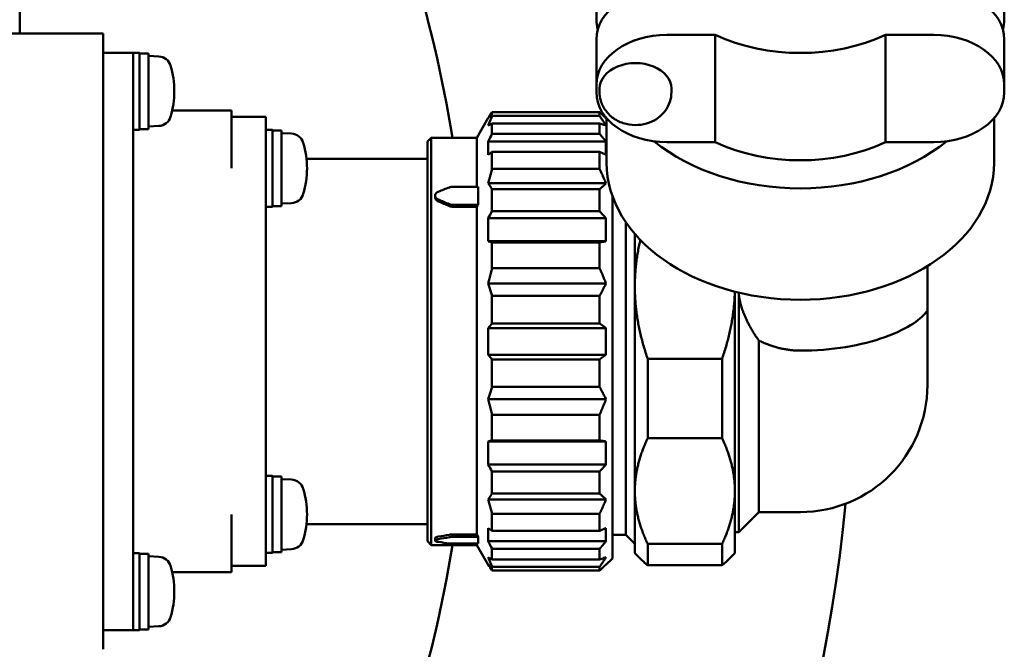
# Model space of a CAD drawing. Units: millimetres. Extents: x -7374 to 8507, y -2757 to 6013.
# Drawn here: x 6428 to 6505, y 4141 to 4190 of the extents above; entities that cross this region are included whole.
import ezdxf

# ---------------------------------------------------------------- set-up
doc = ezdxf.new("R2010")
doc.units = ezdxf.units.MM
doc.header["$LTSCALE"] = 20
doc.layers.add('외형선(ISO)', color=7, linetype='Continuous', lineweight=50)

msp = doc.modelspace()

# ---------------------------------------------------------------- linework, layer by layer
at = {"layer": '외형선(ISO)'}
for p, q in [((6427.936, 4189.19), (6427.936, 4211.827)), ((6472.891, 4190.264), (6472.891, 4190.851)), ((6504.691, 4190.264), (6504.691, 4190.851)), ((6434.436, 4189.19), (6422.265, 4189.19)), ((6434.436, 4189.19), (6434.436, 4141.19)), ((6472.891, 4188.73), (6472.891, 4185.194)), ((6478.391, 4189.083), (6482.158, 4189.083)), ((6482.158, 4180.718), (6482.158, 4189.083)), ((6495.424, 4189.083), (6499.191, 4189.083)), ((6495.424, 4180.718), (6495.424, 4189.083)), ((6504.691, 4185.194), (6504.691, 4188.73)), ((6434.436, 4187.69), (6436.786, 4187.69)), ((6436.786, 4187.69), (6436.786, 4142.69)), ((6436.786, 4187.69), (6437.286, 4187.69)), ((6437.286, 4181.69), (6437.286, 4187.69)), ((6437.286, 4187.64), (6437.986, 4187.64)), ((6437.986, 4181.74), (6437.986, 4187.64)), ((6438.794, 4187.398), (6437.986, 4187.44)), ((6472.891, 4184.607), (6472.891, 4185.194)), ((6473.141, 4184.901), (6473.141, 4184.618)), ((6478.741, 4184.901), (6478.741, 4184.618)), ((6504.691, 4184.607), (6504.691, 4185.194)), ((6439.828, 4183.19), (6444.436, 4183.19)), ((6444.436, 4183.19), (6444.436, 4178.69)), ((6444.436, 4182.69), (6447.136, 4182.69)), ((6447.136, 4178.69), (6447.136, 4182.69)), ((6463.571, 4181.065), (6464.466, 4182.615)), ((6464.466, 4182.584), (6464.466, 4182.615)), ((6464.484, 4182.615), (6464.466, 4182.615)), ((6464.754, 4183.06), (6473.141, 4183.06)), ((6464.754, 4182.761), (6464.754, 4183.06)), ((6473.141, 4182.761), (6464.754, 4182.761)), ((6473.141, 4182.761), (6473.141, 4183.06)), ((6473.641, 4182.615), (6473.609, 4182.615)), ((6473.641, 4182.584), (6473.641, 4182.615)), ((6473.691, 4182.565), (6473.641, 4182.615)), ((6473.691, 4179.113), (6473.691, 4182.587)), ((6503.891, 4179.113), (6503.891, 4182.587)), ((6436.786, 4181.69), (6437.286, 4181.69)), ((6437.286, 4181.74), (6437.986, 4181.74)), ((6438.794, 4181.983), (6437.986, 4181.94)), ((6447.136, 4181.675), (6447.636, 4181.675)), ((6447.636, 4175.675), (6447.636, 4181.675)), ((6447.636, 4181.625), (6448.336, 4181.625)), ((6448.336, 4175.725), (6448.336, 4181.625)), ((6464.754, 4182.18), (6473.141, 4182.18)), ((6464.754, 4181.367), (6464.754, 4182.18)), ((6473.141, 4181.367), (6473.141, 4182.18)), ((6449.137, 4181.383), (6448.336, 4181.425)), ((6459.721, 4180.765), (6460.021, 4181.065)), ((6460.021, 4181.065), (6460.021, 4149.315)), ((6460.021, 4181.065), (6463.571, 4181.065)), ((6463.571, 4181.065), (6463.571, 4177.242)), ((6473.141, 4181.367), (6464.754, 4181.367)), ((6459.721, 4180.765), (6459.721, 4149.615)), ((6464.466, 4180.773), (6473.641, 4180.773)), ((6464.466, 4179.735), (6464.466, 4180.773)), ((6473.641, 4179.735), (6473.641, 4180.773)), ((6482.158, 4180.718), (6478.391, 4180.718)), ((6495.424, 4180.718), (6499.191, 4180.718)), ((6450.293, 4179.425), (6459.721, 4179.425)), ((6464.754, 4179.965), (6473.141, 4179.965)), ((6464.754, 4178.634), (6464.754, 4179.965)), ((6473.141, 4178.634), (6473.141, 4179.965)), ((6447.136, 4178.69), (6447.136, 4151.69)), ((6473.141, 4178.634), (6464.754, 4178.634)), ((6461.687, 4177.242), (6463.686, 4177.242)), ((6463.686, 4175.828), (6463.686, 4177.242)), ((6464.466, 4177.512), (6473.641, 4177.512)), ((6464.754, 4177.047), (6473.141, 4177.047)), ((6464.754, 4175.34), (6464.754, 4177.047)), ((6473.141, 4175.34), (6473.141, 4177.047)), ((6460.321, 4176.416), (6460.321, 4176.557)), ((6474.141, 4148.265), (6474.141, 4176.526)), ((6447.136, 4175.675), (6447.636, 4175.675)), ((6447.636, 4175.725), (6448.336, 4175.725)), ((6449.137, 4175.967), (6448.336, 4175.925)), ((6463.686, 4175.828), (6461.687, 4175.828)), ((6461.687, 4175.686), (6463.571, 4175.686)), ((6463.571, 4175.686), (6463.686, 4175.828)), ((6463.571, 4150.145), (6463.571, 4175.686)), ((6464.466, 4174.786), (6473.641, 4174.786)), ((6464.466, 4172.989), (6464.466, 4174.786)), ((6473.141, 4175.34), (6464.754, 4175.34)), ((6473.641, 4172.989), (6473.641, 4174.786)), ((6475.191, 4150.115), (6475.191, 4174.474)), ((6475.891, 4173.563), (6475.891, 4169.461)), ((6473.641, 4172.989), (6464.466, 4172.989)), ((6464.754, 4172.911), (6473.141, 4172.911)), ((6464.754, 4170.904), (6464.754, 4172.911)), ((6473.141, 4170.904), (6473.141, 4172.911)), ((6473.141, 4170.904), (6464.754, 4170.904)), ((6498.691, 4171.051), (6498.691, 4167.594)), ((6464.466, 4169.7), (6473.641, 4169.7)), ((6475.891, 4169.461), (6475.891, 4153.523)), ((6464.754, 4168.736), (6473.141, 4168.736)), ((6464.754, 4166.593), (6464.754, 4168.736)), ((6473.141, 4166.593), (6473.141, 4168.736)), ((6483.691, 4153.523), (6483.691, 4169.063)), ((6483.991, 4168.99), (6483.991, 4150.33)), ((6498.691, 4162.786), (6498.691, 4167.594)), ((6473.141, 4166.593), (6464.754, 4166.593)), ((6464.466, 4166.227), (6473.641, 4166.227)), ((6464.466, 4164.153), (6464.466, 4166.227)), ((6473.641, 4164.153), (6473.641, 4166.227)), ((6485.551, 4165.26), (6485.551, 4151.89)), ((6473.641, 4164.153), (6464.466, 4164.153)), ((6464.754, 4163.788), (6473.141, 4163.788)), ((6464.754, 4161.644), (6464.754, 4163.788)), ((6473.141, 4161.644), (6473.141, 4163.788)), ((6476.891, 4163.828), (6482.691, 4163.828)), ((6476.891, 4157.646), (6476.891, 4163.828)), ((6482.691, 4157.646), (6482.691, 4163.828)), ((6498.691, 4161.79), (6498.691, 4162.786)), ((6473.141, 4161.644), (6464.754, 4161.644)), ((6464.466, 4160.68), (6473.641, 4160.68)), ((6464.754, 4159.476), (6473.141, 4159.476)), ((6464.754, 4157.47), (6464.754, 4159.476)), ((6473.141, 4157.47), (6473.141, 4159.476)), ((6464.466, 4157.391), (6473.641, 4157.391)), ((6464.466, 4155.595), (6464.466, 4157.391)), ((6473.141, 4157.47), (6464.754, 4157.47)), ((6473.641, 4155.595), (6473.641, 4157.391)), ((6482.691, 4157.646), (6476.891, 4157.646)), ((6473.641, 4155.595), (6464.466, 4155.595)), ((6464.754, 4155.041), (6473.141, 4155.041)), ((6464.754, 4153.334), (6464.754, 4155.041)), ((6473.141, 4153.334), (6473.141, 4155.041)), ((6447.136, 4154.705), (6447.636, 4154.705)), ((6447.636, 4148.705), (6447.636, 4154.705)), ((6447.636, 4154.655), (6448.336, 4154.655)), ((6448.336, 4148.755), (6448.336, 4154.655)), ((6449.137, 4154.413), (6448.336, 4154.455)), ((6473.141, 4153.334), (6464.754, 4153.334)), ((6475.891, 4153.523), (6475.891, 4148.69)), ((6483.691, 4148.69), (6483.691, 4153.523)), ((6464.466, 4152.869), (6473.641, 4152.869)), ((6444.436, 4151.69), (6444.436, 4147.19)), ((6447.136, 4147.69), (6447.136, 4151.69)), ((6464.754, 4151.747), (6473.141, 4151.747)), ((6464.754, 4150.416), (6464.754, 4151.747)), ((6473.141, 4151.747), (6473.141, 4150.416)), ((6485.551, 4151.89), (6483.991, 4150.33)), ((6488.791, 4151.89), (6485.551, 4151.89)), ((6450.293, 4150.955), (6459.721, 4150.955)), ((6463.571, 4150.145), (6461.687, 4150.145)), ((6463.686, 4149.952), (6463.571, 4150.145)), ((6464.466, 4149.608), (6464.466, 4150.645)), ((6473.141, 4150.416), (6464.754, 4150.416)), ((6473.641, 4150.645), (6473.641, 4149.608)), ((6483.991, 4150.33), (6483.691, 4150.33)), ((6459.721, 4149.615), (6460.021, 4149.315)), ((6460.321, 4149.856), (6460.321, 4149.663)), ((6461.687, 4149.952), (6463.686, 4149.952)), ((6463.686, 4149.434), (6461.687, 4149.434)), ((6463.571, 4149.434), (6463.571, 4149.315)), ((6463.686, 4149.952), (6463.686, 4149.434)), ((6473.641, 4149.608), (6464.466, 4149.608)), ((6475.191, 4150.115), (6474.141, 4150.115)), ((6475.191, 4150.115), (6475.891, 4149.415)), ((6476.891, 4149.4), (6482.691, 4149.4)), ((6476.891, 4147.743), (6476.891, 4149.4)), ((6482.691, 4147.743), (6482.691, 4149.4)), ((6436.786, 4148.69), (6437.286, 4148.69)), ((6437.286, 4142.69), (6437.286, 4148.69)), ((6437.286, 4148.64), (6437.986, 4148.64)), ((6437.986, 4142.74), (6437.986, 4148.64)), ((6447.136, 4148.705), (6447.636, 4148.705)), ((6447.636, 4148.755), (6448.336, 4148.755)), ((6449.137, 4148.997), (6448.336, 4148.955)), ((6460.021, 4149.315), (6463.571, 4149.315)), ((6463.571, 4149.315), (6464.466, 4147.765)), ((6464.754, 4149.013), (6473.141, 4149.013)), ((6464.754, 4148.2), (6464.754, 4149.013)), ((6473.141, 4149.013), (6473.141, 4148.2)), ((6475.891, 4148.69), (6476.473, 4148.108)), ((6483.691, 4148.69), (6483.109, 4148.108)), ((6438.794, 4148.398), (6437.986, 4148.44)), ((6473.141, 4148.2), (6464.754, 4148.2)), ((6474.141, 4148.265), (6473.641, 4147.765)), ((6439.828, 4147.19), (6444.436, 4147.19)), ((6444.436, 4147.69), (6447.136, 4147.69)), ((6464.466, 4147.765), (6464.466, 4147.796)), ((6464.484, 4147.765), (6464.466, 4147.765)), ((6464.754, 4147.62), (6473.141, 4147.62)), ((6464.754, 4147.32), (6464.754, 4147.62)), ((6473.141, 4147.32), (6464.754, 4147.32)), ((6473.141, 4147.62), (6473.141, 4147.32)), ((6473.641, 4147.765), (6473.609, 4147.765)), ((6473.641, 4147.796), (6473.641, 4147.765)), ((6482.691, 4147.743), (6476.891, 4147.743)), ((6434.436, 4142.69), (6436.786, 4142.69)), ((6436.786, 4142.69), (6437.286, 4142.69)), ((6437.286, 4142.74), (6437.986, 4142.74)), ((6438.794, 4142.983), (6437.986, 4142.94))]:
    msp.add_line(p, q, dxfattribs=at)
for centre, radius, start, end in [((6362.936, 4165.19), 100, 9.13435, 42.06706), ((6438.742, 4186.399), 1, 16.55885, 87), ((6432.994, 4184.69), 6.996, 343.44115, 16.55885), ((6438.742, 4182.981), 1, 273, 343.44115), ((6449.085, 4180.385), 1, 16.53671, 87), ((6443.328, 4178.675), 7.006, 343.46329, 16.53671), ((6449.085, 4176.966), 1, 273, 343.46329), ((6488.791, 4161.79), 9.9, 270, 0), ((6449.085, 4153.415), 1, 16.53671, 87), ((6443.328, 4151.705), 7.006, 343.46329, 16.53671), ((6362.936, 4165.19), 130, 298.19286, 354.41584), ((6449.085, 4149.996), 1, 273, 343.46329), ((6362.936, 4165.19), 100, 317.93294, 350.86565), ((6438.742, 4147.399), 1, 16.55885, 87), ((6432.994, 4145.69), 6.996, 343.44115, 16.55885), ((6438.742, 4143.981), 1, 273, 343.44115)]:
    msp.add_arc(centre, radius, start, end, dxfattribs=at)
for centre, major_axis, ratio, start_param, end_param in [((6478.391, 4188.73), (-5.5, 0), 0.707107, 4.712389, 6.283185), ((6499.191, 4188.73), (5.5, 0), 0.707107, 0, 1.570796), ((6478.391, 4190.264), (-5.5, 0), 0.707107, 0, 0.198575), ((6499.191, 4190.264), (5.5, 0), 0.707107, 6.08461, 6.283185), ((6478.391, 4185.194), (-5.5, 0), 0.707107, 4.712389, 6.283185), ((6488.791, 4196.154), (12, 0), 0.707107, 4.126703, 5.298075), ((6499.191, 4185.194), (5.5, 0), 0.707107, 0, 1.570796), ((6475.941, 4184.901), (2.8, 0), 0.707107, 0, 3.141593), ((6478.391, 4184.607), (-5.5, 0), 0.707107, 0, 1.570796), ((6499.191, 4184.607), (5.5, 0), 0.707107, 4.712389, 6.283185), ((6588.042, 4135.702), (136.979, 0), 0.793353, 2.690677, 2.695537), ((6588.042, 4122.184), (-136.979, 0), 0.991445, 5.832269, 5.837129), ((6488.791, 4187.789), (-15.1, 0), 0.707107, 0.715852, 2.425741), ((6488.791, 4187.789), (12, 0), 0.707107, 4.126703, 5.298075), ((6588.042, 4157.121), (136.979, 0), 0.382683, 2.690678, 2.695538), ((6488.791, 4179.113), (15.1, 0), 0.707107, 3.141593, 6.283185), ((6459.822, 4131.185), (-49.703, -40.582), 0.612369, 4.219686, 4.235274), ((6459.822, 4131.184), (49.703, -40.583), 0.612376, 2.005389, 2.020977), ((6459.822, 4131.608), (-49.083, 40.076), 0.612372, 5.146613, 5.162398), ((6588.042, 4120.19), (-136.979, 0), 0.92388, 5.832271, 5.837131), ((6588.042, 4180.702), (136.979, 0), 0.130526, 3.587647, 3.592508), ((6588.042, 4130.253), (-136.979, 0), 0.608761, 5.83227, 5.837131), ((6588.042, 4200.127), (136.979, 0), 0.608761, 3.587647, 3.592508), ((6588.042, 4149.678), (-136.979, 0), 0.130526, 5.83227, 5.837131), ((6588.042, 4210.191), (136.979, 0), 0.92388, 3.587646, 3.592507), ((6588.042, 4173.259), (-136.979, 0), 0.382683, 0.446055, 0.450915), ((6459.822, 4211.062), (-25.92, -57.821), 0.836518, 0.505583, 0.521369), ((6459.822, 4211.643), (-26.248, -58.553), 0.836518, 0.505414, 0.521002), ((6459.822, 4211.643), (26.249, -58.552), 0.836515, 5.804695, 5.820283), ((6588.042, 4208.196), (136.979, 0), 0.991445, 3.58765, 3.592511), ((6588.042, 4194.679), (-136.979, 0), 0.793353, 0.446055, 0.450915)]:
    msp.add_ellipse(centre, major_axis=major_axis, ratio=ratio, start_param=start_param, end_param=end_param, dxfattribs=at)
for points, knots in [([(6478.741, 4184.618), (6478.741, 4184.358), (6478.697, 4184.1), (6478.536, 4183.612), (6478.417, 4183.387), (6478.117, 4182.971), (6477.933, 4182.79), (6477.509, 4182.467), (6477.266, 4182.339), (6476.734, 4182.138), (6476.442, 4182.079), (6475.838, 4182.038), (6475.524, 4182.063), (6474.908, 4182.212), (6474.605, 4182.333), (6474.064, 4182.684), (6473.822, 4182.897), (6473.455, 4183.397), (6473.318, 4183.661), (6473.174, 4184.166), (6473.141, 4184.392), (6473.141, 4184.618)], [3.141593, 3.141593, 3.141593, 3.141593, 3.370988, 3.370988, 3.612305, 3.612305, 3.889024, 3.889024, 4.222836, 4.222836, 4.61746, 4.61746, 5.042042, 5.042042, 5.454366, 5.454366, 5.805179, 5.805179, 6.083252, 6.083252, 6.283185, 6.283185, 6.283185, 6.283185]), ([(6473.141, 4182.761), (6473.201, 4182.677), (6473.26, 4182.594), (6473.317, 4182.512), (6473.374, 4182.429), (6473.43, 4182.347), (6473.484, 4182.265), (6473.538, 4182.184), (6473.59, 4182.102), (6473.641, 4182.021)], [0, 0, 0, 0, 0.333333, 0.333333, 0.333333, 0.666667, 0.666667, 0.666667, 1, 1, 1, 1]), ([(6464.466, 4182.021), (6464.495, 4182.039), (6464.526, 4182.057), (6464.557, 4182.074), (6464.588, 4182.092), (6464.62, 4182.109), (6464.653, 4182.127), (6464.686, 4182.145), (6464.72, 4182.162), (6464.754, 4182.18)], [0, 0, 0, 0, 0.333333, 0.333333, 0.333333, 0.666667, 0.666667, 0.666667, 1, 1, 1, 1]), ([(6473.641, 4182.021), (6473.59, 4182.039), (6473.538, 4182.056), (6473.484, 4182.074), (6473.43, 4182.091), (6473.374, 4182.109), (6473.317, 4182.127), (6473.26, 4182.144), (6473.201, 4182.162), (6473.141, 4182.18)], [0, 0, 0, 0, 0.333333, 0.333333, 0.333333, 0.666667, 0.666667, 0.666667, 1, 1, 1, 1]), ([(6473.141, 4178.634), (6473.201, 4178.507), (6473.26, 4178.381), (6473.317, 4178.255), (6473.374, 4178.13), (6473.43, 4178.005), (6473.484, 4177.881), (6473.538, 4177.758), (6473.59, 4177.634), (6473.641, 4177.512)], [0, 0, 0, 0, 0.333333, 0.333333, 0.333333, 0.666667, 0.666667, 0.666667, 1, 1, 1, 1]), ([(6461.687, 4177.242), (6461.672, 4177.242), (6461.658, 4177.242), (6461.643, 4177.241), (6461.629, 4177.24), (6461.614, 4177.239), (6461.6, 4177.237), (6461.586, 4177.235), (6461.571, 4177.233), (6461.557, 4177.231), (6461.543, 4177.228), (6461.529, 4177.225), (6461.516, 4177.222), (6461.502, 4177.219), (6461.489, 4177.215), (6461.476, 4177.211), (6461.462, 4177.207), (6461.449, 4177.202), (6461.437, 4177.198)], [0, 0, 0, 0, 0.166667, 0.166667, 0.166667, 0.333333, 0.333333, 0.333333, 0.5, 0.5, 0.5, 0.666667, 0.666667, 0.666667, 0.833333, 0.833333, 0.833333, 1, 1, 1, 1]), ([(6464.466, 4177.512), (6464.495, 4177.46), (6464.526, 4177.409), (6464.557, 4177.357), (6464.588, 4177.306), (6464.62, 4177.254), (6464.653, 4177.202), (6464.686, 4177.151), (6464.72, 4177.099), (6464.754, 4177.047)], [0, 0, 0, 0, 0.333333, 0.333333, 0.333333, 0.666667, 0.666667, 0.666667, 1, 1, 1, 1]), ([(6473.641, 4177.512), (6473.59, 4177.461), (6473.538, 4177.41), (6473.484, 4177.358), (6473.43, 4177.307), (6473.374, 4177.255), (6473.317, 4177.203), (6473.26, 4177.151), (6473.201, 4177.099), (6473.141, 4177.047)], [0, 0, 0, 0, 0.333333, 0.333333, 0.333333, 0.666667, 0.666667, 0.666667, 1, 1, 1, 1]), ([(6460.571, 4176.859), (6460.558, 4176.854), (6460.545, 4176.848), (6460.533, 4176.842), (6460.52, 4176.836), (6460.508, 4176.83), (6460.496, 4176.823), (6460.485, 4176.816), (6460.474, 4176.809), (6460.463, 4176.801), (6460.453, 4176.794), (6460.442, 4176.786), (6460.433, 4176.778), (6460.423, 4176.77), (6460.414, 4176.761), (6460.406, 4176.753), (6460.397, 4176.744), (6460.389, 4176.735), (6460.382, 4176.725), (6460.375, 4176.716), (6460.368, 4176.707), (6460.362, 4176.697), (6460.356, 4176.687), (6460.351, 4176.677), (6460.346, 4176.667), (6460.341, 4176.657), (6460.337, 4176.647), (6460.334, 4176.637), (6460.33, 4176.626), (6460.327, 4176.616), (6460.325, 4176.605), (6460.323, 4176.594), (6460.322, 4176.584), (6460.321, 4176.573), (6460.321, 4176.562), (6460.321, 4176.552), (6460.321, 4176.541), (6460.322, 4176.53), (6460.323, 4176.519), (6460.325, 4176.509), (6460.327, 4176.498), (6460.33, 4176.487), (6460.334, 4176.477), (6460.337, 4176.466), (6460.341, 4176.456), (6460.346, 4176.446), (6460.351, 4176.435), (6460.356, 4176.425), (6460.362, 4176.415), (6460.368, 4176.405), (6460.375, 4176.396), (6460.382, 4176.386), (6460.389, 4176.376), (6460.397, 4176.367), (6460.406, 4176.358), (6460.414, 4176.349), (6460.423, 4176.34), (6460.433, 4176.332), (6460.442, 4176.323), (6460.453, 4176.315), (6460.463, 4176.307), (6460.474, 4176.299), (6460.485, 4176.292), (6460.496, 4176.285), (6460.508, 4176.278), (6460.52, 4176.271), (6460.533, 4176.264), (6460.545, 4176.258), (6460.558, 4176.252), (6460.571, 4176.247)], [0, 0, 0, 0, 0.043478, 0.043478, 0.043478, 0.086957, 0.086957, 0.086957, 0.130435, 0.130435, 0.130435, 0.173913, 0.173913, 0.173913, 0.217391, 0.217391, 0.217391, 0.26087, 0.26087, 0.26087, 0.304348, 0.304348, 0.304348, 0.347826, 0.347826, 0.347826, 0.391304, 0.391304, 0.391304, 0.434783, 0.434783, 0.434783, 0.478261, 0.478261, 0.478261, 0.521739, 0.521739, 0.521739, 0.565217, 0.565217, 0.565217, 0.608696, 0.608696, 0.608696, 0.652174, 0.652174, 0.652174, 0.695652, 0.695652, 0.695652, 0.73913, 0.73913, 0.73913, 0.782609, 0.782609, 0.782609, 0.826087, 0.826087, 0.826087, 0.869565, 0.869565, 0.869565, 0.913043, 0.913043, 0.913043, 0.956522, 0.956522, 0.956522, 1, 1, 1, 1]), ([(6460.571, 4176.105), (6460.558, 4176.111), (6460.545, 4176.117), (6460.533, 4176.123), (6460.52, 4176.129), (6460.508, 4176.136), (6460.496, 4176.143), (6460.485, 4176.15), (6460.474, 4176.158), (6460.463, 4176.166), (6460.453, 4176.174), (6460.442, 4176.182), (6460.433, 4176.19), (6460.423, 4176.199), (6460.414, 4176.207), (6460.406, 4176.217), (6460.397, 4176.226), (6460.389, 4176.235), (6460.382, 4176.245), (6460.375, 4176.254), (6460.368, 4176.264), (6460.362, 4176.274), (6460.356, 4176.284), (6460.351, 4176.294), (6460.346, 4176.304), (6460.341, 4176.314), (6460.337, 4176.325), (6460.334, 4176.335), (6460.33, 4176.346), (6460.327, 4176.357), (6460.325, 4176.367), (6460.323, 4176.378), (6460.322, 4176.389), (6460.321, 4176.4), (6460.321, 4176.405), (6460.321, 4176.41), (6460.321, 4176.416)], [0, 0, 0, 0, 0.0434783, 0.0434783, 0.0434783, 0.0869565, 0.0869565, 0.0869565, 0.1304348, 0.1304348, 0.1304348, 0.173913, 0.173913, 0.173913, 0.2173913, 0.2173913, 0.2173913, 0.2608696, 0.2608696, 0.2608696, 0.3043478, 0.3043478, 0.3043478, 0.3478261, 0.3478261, 0.3478261, 0.3913043, 0.3913043, 0.3913043, 0.4347826, 0.4347826, 0.4347826, 0.4782609, 0.4782609, 0.4782609, 0.5000031, 0.5000031, 0.5000031, 0.5000031]), ([(6461.437, 4175.878), (6461.449, 4175.873), (6461.462, 4175.868), (6461.476, 4175.863), (6461.489, 4175.858), (6461.502, 4175.854), (6461.516, 4175.85), (6461.529, 4175.847), (6461.543, 4175.843), (6461.557, 4175.841), (6461.571, 4175.838), (6461.586, 4175.835), (6461.6, 4175.834), (6461.614, 4175.832), (6461.629, 4175.83), (6461.643, 4175.829), (6461.658, 4175.828), (6461.672, 4175.828), (6461.687, 4175.828)], [0, 0, 0, 0, 0.166667, 0.166667, 0.166667, 0.333333, 0.333333, 0.333333, 0.5, 0.5, 0.5, 0.666667, 0.666667, 0.666667, 0.833333, 0.833333, 0.833333, 1, 1, 1, 1]), ([(6461.687, 4175.686), (6461.672, 4175.686), (6461.658, 4175.687), (6461.643, 4175.688), (6461.629, 4175.689), (6461.614, 4175.69), (6461.6, 4175.692), (6461.586, 4175.694), (6461.571, 4175.696), (6461.557, 4175.699), (6461.543, 4175.702), (6461.529, 4175.705), (6461.516, 4175.709), (6461.502, 4175.713), (6461.489, 4175.717), (6461.476, 4175.721), (6461.462, 4175.726), (6461.449, 4175.731), (6461.437, 4175.736)], [0, 0, 0, 0, 0.1666667, 0.1666667, 0.1666667, 0.3333333, 0.3333333, 0.3333333, 0.5, 0.5, 0.5, 0.6666667, 0.6666667, 0.6666667, 0.8333333, 0.8333333, 0.8333333, 1, 1, 1, 1]), ([(6476.315, 4173.098), (6476.285, 4172.967), (6476.222, 4172.679), (6476.137, 4172.236), (6476.061, 4171.77), (6475.999, 4171.305), (6475.95, 4170.843), (6475.916, 4170.381), (6475.895, 4169.92), (6475.891, 4169.614), (6475.891, 4169.461)], [0.3472038, 0.3472038, 0.3472038, 0.3472038, 0.4166667, 0.5, 0.5833333, 0.6666667, 0.75, 0.8333333, 0.9166667, 1, 1, 1, 1]), ([(6473.141, 4170.904), (6473.201, 4170.768), (6473.26, 4170.633), (6473.317, 4170.498), (6473.374, 4170.364), (6473.43, 4170.23), (6473.484, 4170.097), (6473.538, 4169.964), (6473.59, 4169.832), (6473.641, 4169.7)], [0, 0, 0, 0, 0.333333, 0.333333, 0.333333, 0.666667, 0.666667, 0.666667, 1, 1, 1, 1]), ([(6473.641, 4169.7), (6473.59, 4169.595), (6473.538, 4169.489), (6473.484, 4169.382), (6473.43, 4169.276), (6473.374, 4169.169), (6473.317, 4169.061), (6473.26, 4168.954), (6473.201, 4168.845), (6473.141, 4168.736)], [0, 0, 0, 0, 0.333333, 0.333333, 0.333333, 0.666667, 0.666667, 0.666667, 1, 1, 1, 1]), ([(6483.686, 4169.065), (6483.685, 4169.043), (6483.685, 4169.022), (6483.684, 4169), (6483.679, 4168.847), (6483.672, 4168.693), (6483.663, 4168.539), (6483.654, 4168.385), (6483.642, 4168.231), (6483.629, 4168.076), (6483.615, 4167.922), (6483.599, 4167.767), (6483.58, 4167.613), (6483.562, 4167.458), (6483.541, 4167.303), (6483.518, 4167.147), (6483.495, 4166.992), (6483.469, 4166.837), (6483.442, 4166.681), (6483.414, 4166.525), (6483.384, 4166.368), (6483.351, 4166.212), (6483.319, 4166.055), (6483.284, 4165.898), (6483.247, 4165.74), (6483.21, 4165.583), (6483.171, 4165.425), (6483.129, 4165.266), (6483.087, 4165.108), (6483.043, 4164.949), (6482.997, 4164.79), (6482.951, 4164.631), (6482.902, 4164.471), (6482.851, 4164.311), (6482.8, 4164.151), (6482.746, 4163.99), (6482.691, 4163.828)], [0.0717147, 0.0717147, 0.0717147, 0.0717147, 0.0833333, 0.0833333, 0.0833333, 0.1666667, 0.1666667, 0.1666667, 0.25, 0.25, 0.25, 0.3333333, 0.3333333, 0.3333333, 0.4166667, 0.4166667, 0.4166667, 0.5, 0.5, 0.5, 0.5833333, 0.5833333, 0.5833333, 0.6666667, 0.6666667, 0.6666667, 0.75, 0.75, 0.75, 0.8333333, 0.8333333, 0.8333333, 0.9166667, 0.9166667, 0.9166667, 1, 1, 1, 1]), ([(6485.282, 4165.659), (6485.228, 4165.74), (6485.175, 4165.821), (6485.124, 4165.903), (6485.073, 4165.984), (6485.023, 4166.066), (6484.975, 4166.149), (6484.928, 4166.231), (6484.881, 4166.313), (6484.837, 4166.395), (6484.792, 4166.478), (6484.749, 4166.56), (6484.708, 4166.642), (6484.667, 4166.724), (6484.627, 4166.805), (6484.589, 4166.886), (6484.551, 4166.967), (6484.515, 4167.047), (6484.481, 4167.126), (6484.447, 4167.205), (6484.415, 4167.282), (6484.386, 4167.357), (6484.356, 4167.432), (6484.329, 4167.504), (6484.304, 4167.574), (6484.279, 4167.644), (6484.256, 4167.71), (6484.235, 4167.774), (6484.214, 4167.839), (6484.195, 4167.9), (6484.177, 4167.96), (6484.16, 4168.02), (6484.144, 4168.077), (6484.129, 4168.133), (6484.115, 4168.189), (6484.102, 4168.243), (6484.09, 4168.295), (6484.078, 4168.347), (6484.067, 4168.398), (6484.058, 4168.447), (6484.048, 4168.496), (6484.04, 4168.543), (6484.033, 4168.589), (6484.026, 4168.635), (6484.019, 4168.679), (6484.014, 4168.723), (6484.009, 4168.766), (6484.004, 4168.808), (6484.001, 4168.849), (6483.998, 4168.891), (6483.995, 4168.931), (6483.993, 4168.97), (6483.993, 4168.976), (6483.993, 4168.983), (6483.993, 4168.989)], [0, 0, 0, 0, 0.0555556, 0.0555556, 0.0555556, 0.1111111, 0.1111111, 0.1111111, 0.1666667, 0.1666667, 0.1666667, 0.2222222, 0.2222222, 0.2222222, 0.2777778, 0.2777778, 0.2777778, 0.3333333, 0.3333333, 0.3333333, 0.3888889, 0.3888889, 0.3888889, 0.4444444, 0.4444444, 0.4444444, 0.5, 0.5, 0.5, 0.5555556, 0.5555556, 0.5555556, 0.6111111, 0.6111111, 0.6111111, 0.6666667, 0.6666667, 0.6666667, 0.7222222, 0.7222222, 0.7222222, 0.7777778, 0.7777778, 0.7777778, 0.8333333, 0.8333333, 0.8333333, 0.8888889, 0.8888889, 0.8888889, 0.9444444, 0.9444444, 0.9444444, 0.9538066, 0.9538066, 0.9538066, 0.9538066]), ([(6498.691, 4167.594), (6498.691, 4167.594), (6498.691, 4167.594), (6498.69, 4167.593), (6498.658, 4167.53), (6498.437, 4167.253), (6498.138, 4166.948), (6497.061, 4166.239), (6496.317, 4165.86), (6494.495, 4165.208), (6493.456, 4164.937), (6491.192, 4164.567), (6489.999, 4164.47), (6488.791, 4164.47)], [-3.137934, -3.137934, -3.137934, -3.137934, -3.136182, -3.136182, -2.941914, -2.941914, -2.588058, -2.588058, -2.233448, -2.233448, -1.896376, -1.896376, -1.56731, -1.56731, -1.56731, -1.56731]), ([(6485.551, 4165.26), (6485.667, 4165.204), (6485.783, 4165.15), (6485.898, 4165.1), (6486.012, 4165.051), (6486.125, 4165.004), (6486.238, 4164.961), (6486.35, 4164.918), (6486.462, 4164.878), (6486.572, 4164.841), (6486.682, 4164.804), (6486.792, 4164.77), (6486.9, 4164.74), (6487.009, 4164.709), (6487.117, 4164.681), (6487.224, 4164.655), (6487.331, 4164.63), (6487.437, 4164.607), (6487.543, 4164.588), (6487.648, 4164.568), (6487.753, 4164.55), (6487.858, 4164.536), (6487.963, 4164.521), (6488.067, 4164.509), (6488.171, 4164.499), (6488.275, 4164.489), (6488.378, 4164.482), (6488.481, 4164.477), (6488.585, 4164.472), (6488.688, 4164.47), (6488.791, 4164.47)], [0, 0, 0, 0, 0.1, 0.1, 0.1, 0.2, 0.2, 0.2, 0.3, 0.3, 0.3, 0.4, 0.4, 0.4, 0.5, 0.5, 0.5, 0.6, 0.6, 0.6, 0.7, 0.7, 0.7, 0.8, 0.8, 0.8, 0.9, 0.9, 0.9, 1, 1, 1, 1]), ([(6473.141, 4161.644), (6473.201, 4161.535), (6473.26, 4161.427), (6473.317, 4161.319), (6473.374, 4161.211), (6473.43, 4161.104), (6473.484, 4160.998), (6473.538, 4160.892), (6473.59, 4160.786), (6473.641, 4160.68)], [0, 0, 0, 0, 0.333333, 0.333333, 0.333333, 0.666667, 0.666667, 0.666667, 1, 1, 1, 1]), ([(6473.641, 4160.68), (6473.59, 4160.549), (6473.538, 4160.416), (6473.484, 4160.283), (6473.43, 4160.15), (6473.374, 4160.016), (6473.317, 4159.882), (6473.26, 4159.747), (6473.201, 4159.612), (6473.141, 4159.476)], [0, 0, 0, 0, 0.333333, 0.333333, 0.333333, 0.666667, 0.666667, 0.666667, 1, 1, 1, 1]), ([(6464.754, 4153.334), (6464.72, 4153.282), (6464.686, 4153.23), (6464.653, 4153.178), (6464.62, 4153.126), (6464.588, 4153.075), (6464.557, 4153.023), (6464.526, 4152.972), (6464.495, 4152.92), (6464.466, 4152.869)], [0, 0, 0, 0, 0.333333, 0.333333, 0.333333, 0.666667, 0.666667, 0.666667, 1, 1, 1, 1]), ([(6473.141, 4153.334), (6473.201, 4153.281), (6473.26, 4153.229), (6473.317, 4153.177), (6473.374, 4153.125), (6473.43, 4153.073), (6473.484, 4153.022), (6473.538, 4152.971), (6473.59, 4152.92), (6473.641, 4152.869)], [0, 0, 0, 0, 0.333333, 0.333333, 0.333333, 0.666667, 0.666667, 0.666667, 1, 1, 1, 1]), ([(6483.691, 4153.523), (6483.691, 4153.411), (6483.688, 4153.299), (6483.684, 4153.186), (6483.679, 4153.074), (6483.672, 4152.961), (6483.663, 4152.848), (6483.654, 4152.736), (6483.643, 4152.623), (6483.629, 4152.51), (6483.615, 4152.397), (6483.599, 4152.284), (6483.58, 4152.17), (6483.562, 4152.057), (6483.541, 4151.943), (6483.518, 4151.83), (6483.495, 4151.716), (6483.469, 4151.602), (6483.442, 4151.488), (6483.414, 4151.373), (6483.384, 4151.259), (6483.351, 4151.144), (6483.319, 4151.029), (6483.284, 4150.914), (6483.247, 4150.799), (6483.21, 4150.684), (6483.171, 4150.568), (6483.129, 4150.452), (6483.087, 4150.336), (6483.043, 4150.22), (6482.997, 4150.103), (6482.95, 4149.987), (6482.902, 4149.87), (6482.851, 4149.753), (6482.8, 4149.636), (6482.746, 4149.518), (6482.691, 4149.4)], [0, 0, 0, 0, 0.083333, 0.083333, 0.083333, 0.166667, 0.166667, 0.166667, 0.25, 0.25, 0.25, 0.333333, 0.333333, 0.333333, 0.416667, 0.416667, 0.416667, 0.5, 0.5, 0.5, 0.583333, 0.583333, 0.583333, 0.666667, 0.666667, 0.666667, 0.75, 0.75, 0.75, 0.833333, 0.833333, 0.833333, 0.916667, 0.916667, 0.916667, 1, 1, 1, 1]), ([(6473.141, 4151.747), (6473.201, 4151.874), (6473.26, 4152), (6473.317, 4152.125), (6473.374, 4152.25), (6473.43, 4152.375), (6473.484, 4152.499), (6473.538, 4152.623), (6473.59, 4152.746), (6473.641, 4152.869)], [0, 0, 0, 0, 0.333333, 0.333333, 0.333333, 0.666667, 0.666667, 0.666667, 1, 1, 1, 1]), ([(6461.687, 4150.145), (6461.672, 4150.145), (6461.658, 4150.145), (6461.643, 4150.145), (6461.629, 4150.144), (6461.614, 4150.144), (6461.6, 4150.143), (6461.586, 4150.142), (6461.571, 4150.141), (6461.557, 4150.14), (6461.543, 4150.139), (6461.529, 4150.137), (6461.516, 4150.136), (6461.502, 4150.134), (6461.489, 4150.132), (6461.476, 4150.131), (6461.462, 4150.129), (6461.449, 4150.126), (6461.437, 4150.124)], [0, 0, 0, 0, 0.166667, 0.166667, 0.166667, 0.333333, 0.333333, 0.333333, 0.5, 0.5, 0.5, 0.666667, 0.666667, 0.666667, 0.833333, 0.833333, 0.833333, 1, 1, 1, 1]), ([(6460.571, 4149.974), (6460.558, 4149.972), (6460.545, 4149.969), (6460.533, 4149.967), (6460.52, 4149.964), (6460.508, 4149.962), (6460.496, 4149.959), (6460.485, 4149.956), (6460.474, 4149.953), (6460.463, 4149.95), (6460.453, 4149.947), (6460.442, 4149.944), (6460.433, 4149.941), (6460.423, 4149.938), (6460.414, 4149.934), (6460.406, 4149.931), (6460.397, 4149.927), (6460.389, 4149.924), (6460.382, 4149.92), (6460.375, 4149.916), (6460.368, 4149.913), (6460.362, 4149.909), (6460.356, 4149.905), (6460.351, 4149.901), (6460.346, 4149.897), (6460.341, 4149.894), (6460.337, 4149.89), (6460.334, 4149.886), (6460.33, 4149.882), (6460.327, 4149.878), (6460.325, 4149.874), (6460.323, 4149.87), (6460.322, 4149.866), (6460.321, 4149.862), (6460.321, 4149.86), (6460.321, 4149.858), (6460.321, 4149.856)], [0, 0, 0, 0, 0.0434783, 0.0434783, 0.0434783, 0.0869565, 0.0869565, 0.0869565, 0.1304348, 0.1304348, 0.1304348, 0.173913, 0.173913, 0.173913, 0.2173913, 0.2173913, 0.2173913, 0.2608696, 0.2608696, 0.2608696, 0.3043478, 0.3043478, 0.3043478, 0.3478261, 0.3478261, 0.3478261, 0.3913043, 0.3913043, 0.3913043, 0.4347826, 0.4347826, 0.4347826, 0.4782609, 0.4782609, 0.4782609, 0.4999991, 0.4999991, 0.4999991, 0.4999991]), ([(6460.571, 4149.781), (6460.558, 4149.779), (6460.545, 4149.776), (6460.533, 4149.774), (6460.52, 4149.771), (6460.508, 4149.769), (6460.496, 4149.766), (6460.485, 4149.763), (6460.474, 4149.76), (6460.463, 4149.757), (6460.453, 4149.754), (6460.442, 4149.751), (6460.433, 4149.748), (6460.423, 4149.744), (6460.414, 4149.741), (6460.406, 4149.738), (6460.397, 4149.734), (6460.389, 4149.73), (6460.382, 4149.727), (6460.375, 4149.723), (6460.368, 4149.719), (6460.362, 4149.716), (6460.356, 4149.712), (6460.351, 4149.708), (6460.346, 4149.704), (6460.341, 4149.7), (6460.337, 4149.697), (6460.334, 4149.693), (6460.33, 4149.689), (6460.327, 4149.685), (6460.325, 4149.681), (6460.323, 4149.677), (6460.322, 4149.673), (6460.321, 4149.669), (6460.321, 4149.665), (6460.321, 4149.661), (6460.321, 4149.657), (6460.322, 4149.653), (6460.323, 4149.649), (6460.325, 4149.646), (6460.327, 4149.642), (6460.33, 4149.638), (6460.334, 4149.634), (6460.337, 4149.63), (6460.341, 4149.627), (6460.346, 4149.623), (6460.351, 4149.62), (6460.356, 4149.616), (6460.362, 4149.613), (6460.368, 4149.609), (6460.375, 4149.606), (6460.382, 4149.603), (6460.389, 4149.599), (6460.397, 4149.596), (6460.406, 4149.593), (6460.414, 4149.59), (6460.423, 4149.587), (6460.433, 4149.584), (6460.442, 4149.581), (6460.453, 4149.579), (6460.463, 4149.576), (6460.474, 4149.574), (6460.485, 4149.571), (6460.496, 4149.569), (6460.508, 4149.566), (6460.52, 4149.564), (6460.533, 4149.562), (6460.545, 4149.56), (6460.558, 4149.558), (6460.571, 4149.557)], [0, 0, 0, 0, 0.043478, 0.043478, 0.043478, 0.086957, 0.086957, 0.086957, 0.130435, 0.130435, 0.130435, 0.173913, 0.173913, 0.173913, 0.217391, 0.217391, 0.217391, 0.26087, 0.26087, 0.26087, 0.304348, 0.304348, 0.304348, 0.347826, 0.347826, 0.347826, 0.391304, 0.391304, 0.391304, 0.434783, 0.434783, 0.434783, 0.478261, 0.478261, 0.478261, 0.521739, 0.521739, 0.521739, 0.565217, 0.565217, 0.565217, 0.608696, 0.608696, 0.608696, 0.652174, 0.652174, 0.652174, 0.695652, 0.695652, 0.695652, 0.73913, 0.73913, 0.73913, 0.782609, 0.782609, 0.782609, 0.826087, 0.826087, 0.826087, 0.869565, 0.869565, 0.869565, 0.913043, 0.913043, 0.913043, 0.956522, 0.956522, 0.956522, 1, 1, 1, 1]), ([(6461.687, 4149.952), (6461.672, 4149.952), (6461.658, 4149.952), (6461.643, 4149.951), (6461.629, 4149.951), (6461.614, 4149.95), (6461.6, 4149.949), (6461.586, 4149.949), (6461.571, 4149.948), (6461.557, 4149.946), (6461.543, 4149.945), (6461.529, 4149.944), (6461.516, 4149.942), (6461.502, 4149.941), (6461.489, 4149.939), (6461.476, 4149.937), (6461.462, 4149.935), (6461.449, 4149.933), (6461.437, 4149.931)], [0, 0, 0, 0, 0.166667, 0.166667, 0.166667, 0.333333, 0.333333, 0.333333, 0.5, 0.5, 0.5, 0.666667, 0.666667, 0.666667, 0.833333, 0.833333, 0.833333, 1, 1, 1, 1]), ([(6461.437, 4149.448), (6461.449, 4149.446), (6461.462, 4149.445), (6461.476, 4149.444), (6461.489, 4149.442), (6461.502, 4149.441), (6461.516, 4149.44), (6461.529, 4149.439), (6461.543, 4149.438), (6461.557, 4149.438), (6461.571, 4149.437), (6461.586, 4149.436), (6461.6, 4149.436), (6461.614, 4149.435), (6461.629, 4149.435), (6461.643, 4149.435), (6461.658, 4149.434), (6461.672, 4149.434), (6461.687, 4149.434)], [0, 0, 0, 0, 0.166667, 0.166667, 0.166667, 0.333333, 0.333333, 0.333333, 0.5, 0.5, 0.5, 0.666667, 0.666667, 0.666667, 0.833333, 0.833333, 0.833333, 1, 1, 1, 1]), ([(6464.754, 4148.2), (6464.72, 4148.218), (6464.686, 4148.236), (6464.653, 4148.254), (6464.62, 4148.271), (6464.588, 4148.289), (6464.557, 4148.306), (6464.526, 4148.324), (6464.495, 4148.341), (6464.466, 4148.359)], [0, 0, 0, 0, 0.333333, 0.333333, 0.333333, 0.666667, 0.666667, 0.666667, 1, 1, 1, 1]), ([(6464.466, 4148.359), (6464.495, 4148.277), (6464.526, 4148.196), (6464.557, 4148.114), (6464.588, 4148.032), (6464.62, 4147.95), (6464.653, 4147.867), (6464.686, 4147.785), (6464.72, 4147.702), (6464.754, 4147.62)], [0, 0, 0, 0, 0.333333, 0.333333, 0.333333, 0.666667, 0.666667, 0.666667, 1, 1, 1, 1]), ([(6473.141, 4147.62), (6473.201, 4147.703), (6473.26, 4147.786), (6473.317, 4147.869), (6473.374, 4147.951), (6473.43, 4148.034), (6473.484, 4148.115), (6473.538, 4148.197), (6473.59, 4148.278), (6473.641, 4148.359)], [0, 0, 0, 0, 0.333333, 0.333333, 0.333333, 0.666667, 0.666667, 0.666667, 1, 1, 1, 1]), ([(6473.641, 4148.359), (6473.59, 4148.342), (6473.538, 4148.324), (6473.484, 4148.307), (6473.43, 4148.289), (6473.374, 4148.272), (6473.317, 4148.254), (6473.26, 4148.236), (6473.201, 4148.218), (6473.141, 4148.2)], [0, 0, 0, 0, 0.333333, 0.333333, 0.333333, 0.666667, 0.666667, 0.666667, 1, 1, 1, 1]), ([(6476.891, 4147.743), (6476.835, 4147.787), (6476.781, 4147.83), (6476.73, 4147.873), (6476.679, 4147.916), (6476.63, 4147.959), (6476.584, 4148.002), (6476.545, 4148.037), (6476.508, 4148.073), (6476.473, 4148.108)], [0, 0, 0, 0, 0.0833333, 0.0833333, 0.0833333, 0.1666667, 0.1666667, 0.1666667, 0.2359129, 0.2359129, 0.2359129, 0.2359129]), ([(6482.691, 4147.743), (6482.747, 4147.787), (6482.8, 4147.83), (6482.851, 4147.873), (6482.903, 4147.916), (6482.951, 4147.959), (6482.998, 4148.002), (6483.036, 4148.037), (6483.073, 4148.073), (6483.109, 4148.108)], [0, 0, 0, 0, 0.0833333, 0.0833333, 0.0833333, 0.1666667, 0.1666667, 0.1666667, 0.2359987, 0.2359987, 0.2359987, 0.2359987])]:
    msp.add_open_spline(points, degree=3, knots=knots, dxfattribs=at)
for points in [[(6464.754, 4182.761), (6464.72, 4182.678), (6464.652, 4182.513), (6464.556, 4182.267), (6464.495, 4182.103), (6464.466, 4182.021)], [(6464.754, 4178.634), (6464.72, 4178.508), (6464.652, 4178.257), (6464.556, 4177.884), (6464.495, 4177.635), (6464.466, 4177.512)], [(6464.754, 4170.904), (6464.72, 4170.77), (6464.652, 4170.5), (6464.556, 4170.099), (6464.495, 4169.833), (6464.466, 4169.7)], [(6464.466, 4169.7), (6464.495, 4169.594), (6464.556, 4169.381), (6464.652, 4169.06), (6464.72, 4168.844), (6464.754, 4168.736)], [(6475.891, 4169.461), (6475.891, 4169.308), (6475.895, 4169.001), (6475.916, 4168.539), (6475.951, 4168.077), (6475.999, 4167.614), (6476.061, 4167.149), (6476.137, 4166.682), (6476.228, 4166.213), (6476.332, 4165.741), (6476.45, 4165.267), (6476.582, 4164.791), (6476.728, 4164.312), (6476.835, 4163.99), (6476.891, 4163.828)], [(6485.551, 4165.26), (6485.462, 4165.391), (6485.373, 4165.524), (6485.282, 4165.659)], [(6464.754, 4161.644), (6464.72, 4161.536), (6464.652, 4161.321), (6464.556, 4161), (6464.495, 4160.787), (6464.466, 4160.68)], [(6464.466, 4160.68), (6464.495, 4160.547), (6464.556, 4160.281), (6464.652, 4159.88), (6464.72, 4159.611), (6464.754, 4159.476)], [(6476.891, 4157.646), (6476.835, 4157.528), (6476.728, 4157.291), (6476.582, 4156.94), (6476.449, 4156.59), (6476.331, 4156.243), (6476.227, 4155.898), (6476.137, 4155.555), (6476.061, 4155.213), (6475.999, 4154.873), (6475.95, 4154.534), (6475.916, 4154.196), (6475.895, 4153.859), (6475.891, 4153.635), (6475.891, 4153.523)], [(6482.691, 4157.646), (6482.747, 4157.528), (6482.854, 4157.291), (6483, 4156.94), (6483.132, 4156.591), (6483.25, 4156.244), (6483.355, 4155.898), (6483.445, 4155.555), (6483.521, 4155.214), (6483.583, 4154.874), (6483.631, 4154.535), (6483.666, 4154.196), (6483.686, 4153.859), (6483.691, 4153.635), (6483.691, 4153.523)], [(6475.891, 4153.523), (6475.891, 4153.411), (6475.895, 4153.187), (6475.916, 4152.849), (6475.951, 4152.51), (6475.999, 4152.171), (6476.061, 4151.831), (6476.137, 4151.489), (6476.228, 4151.145), (6476.332, 4150.8), (6476.45, 4150.453), (6476.582, 4150.104), (6476.728, 4149.753), (6476.835, 4149.518), (6476.891, 4149.4)], [(6464.466, 4152.869), (6464.495, 4152.745), (6464.556, 4152.497), (6464.652, 4152.123), (6464.72, 4151.872), (6464.754, 4151.747)]]:
    msp.add_open_spline(points, degree=3, dxfattribs=at)
for points, weights in [([(6473.641, 4182.584), (6473.396, 4182.819), (6473.141, 4183.06)], [1.01438595884, 1.01612890719, 1.01758168986]), ([(6473.141, 4181.367), (6473.396, 4181.066), (6473.641, 4180.773)], [1.01758168985, 1.01612890718, 1.01438595883]), ([(6473.641, 4179.735), (6473.396, 4179.848), (6473.141, 4179.965)], [1.01438595882, 1.01612890717, 1.01758168984]), ([(6473.141, 4175.34), (6473.396, 4175.059), (6473.641, 4174.786)], [1.01758168984, 1.01612890717, 1.01438595883]), ([(6473.641, 4172.989), (6473.396, 4172.95), (6473.141, 4172.911)], [1.01438595883, 1.01612890718, 1.01758168985]), ([(6473.141, 4166.593), (6473.396, 4166.408), (6473.641, 4166.227)], [1.01758168986, 1.01612890719, 1.01438595884]), ([(6473.641, 4164.153), (6473.396, 4163.973), (6473.141, 4163.788)], [1.01438595884, 1.01612890719, 1.01758168986]), ([(6473.141, 4157.47), (6473.396, 4157.43), (6473.641, 4157.391)], [1.01758168985, 1.01612890718, 1.01438595883]), ([(6473.641, 4155.595), (6473.396, 4155.322), (6473.141, 4155.041)], [1.01438595882, 1.01612890717, 1.01758168985]), ([(6473.641, 4150.645), (6473.396, 4150.532), (6473.141, 4150.416)], [1.01438595883, 1.01612890717, 1.01758168984]), ([(6473.141, 4149.013), (6473.396, 4149.315), (6473.641, 4149.608)], [1.01758168985, 1.01612890718, 1.01438595883]), ([(6473.141, 4147.32), (6473.396, 4147.562), (6473.641, 4147.796)], [1.01758168986, 1.01612890719, 1.01438595884])]:
    msp.add_rational_spline(points, weights, degree=2, dxfattribs=at)

doc.saveas('drawing.dxf')
